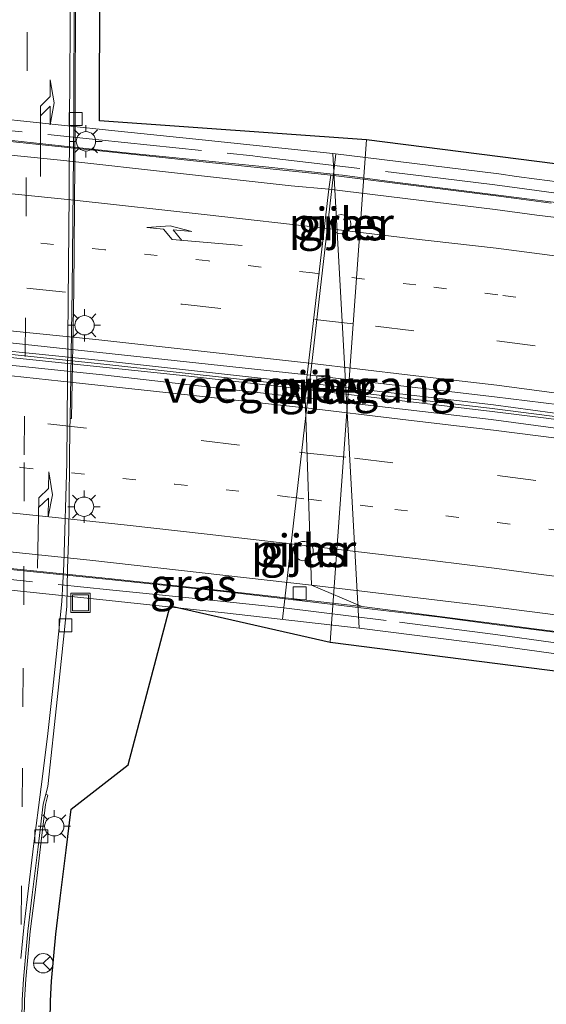
# Model space of a CAD drawing. Units: metres. Extents: x 110000 to 120009, y 487500 to 493753.
# Drawn here: x 115235 to 115276, y 489608 to 489684 of the extents above; entities that cross this region are included whole.
import ezdxf
from ezdxf.enums import TextEntityAlignment as Align

# ---------------------------------------------------------------- set-up
doc = ezdxf.new("R2010")
doc.units = ezdxf.units.M
for name, pattern in [('IE-TERREINAFSCHEIDING', [10, 8, -2]), ('VW-1-3_STREEP', [4, 1, -3]), ('VW-3-9_STREEP', [12, 3, -9])]:
    doc.linetypes.add(name, pattern=pattern)
doc.layers.get('0').update_dxf_attribs({"lineweight": 25})
for name, color, linetype, lineweight in [('B-ME-BV-GELEIDECONSTRUCTIE-GELEIDERAIL-L-B2', 213, 'BV-GELEIDERAIL', 18), ('B-ME-IE-GRASLAND-GV-B6', 93, 'Continuous', 18), ('B-ME-IE-HULPGEOMETRIE-L-B1', 53, 'Continuous', 18), ('B-ME-IE-HULPGEOMETRIE-L-B2', 53, 'Continuous', 18), ('B-ME-IE-INRICHTINGSELEMENT-S-B1', 253, 'Continuous', 18), ('B-ME-IE-MEUBILAIR_WEGMEUBILAIR-LICHTMAST-S-B1', 8, 'Continuous', 18), ('B-ME-IE-TERREINAFSCHEIDING-RASTERHEKWERK-L-B2', 8, 'IE-TERREINAFSCHEIDING', 18), ('B-ME-KW-PIJLER-GV-B6', 173, 'Continuous', 18), ('B-ME-KW-VIADUCT-GV-B7', 173, 'Continuous', 18), ('B-ME-KW-VOEGOVERGANG-L-B2', 8, 'Continuous', 18), ('B-ME-VH-VERH_SOORT-BETON-OVERIG-GV-B6', 8, 'IE-TERREINAFSCHEIDING-NATUURLIJK-HOUTWAL', 18), ('B-ME-VH-VERH_SOORT-BETON-OVERIG-GV-B7', 8, 'IE-TERREINAFSCHEIDING-NATUURLIJK-HOUTWAL', 18), ('B-ME-VH-VERH_SOORT-BITUMEN-GV-B6', 8, 'IE-TERREINAFSCHEIDING-NATUURLIJK-HOUTWAL', 18), ('B-ME-VH-VERH_SOORT-BITUMEN-GV-B7', 8, 'IE-TERREINAFSCHEIDING-NATUURLIJK-HOUTWAL', 18), ('B-ME-VV-KOLK-S-B1', 8, 'Continuous', 18), ('B-ME-VV-KOLK-S-B2', 8, 'Continuous', 18), ('B-ME-VW-MARKERING-13STREEP-045-L-B2', 255, 'VW-1-3_STREEP', 18), ('B-ME-VW-MARKERING-39STREEP-015-L-B1', 255, 'VW-3-9_STREEP', 18), ('B-ME-VW-MARKERING-39STREEP-015-L-B2', 255, 'VW-3-9_STREEP', 18), ('B-ME-VW-MARKERING-PIJLRE750-S-B1', 7, 'Continuous', 18), ('B-ME-VW-MARKERING-PIJLRE750-S-B2', 7, 'Continuous', 18), ('B-ME-VW-MARKERING-STREEP-015-L-B1', 7, 'Continuous', 18), ('B-ME-VW-MARKERING-STREEP-015-L-B2', 7, 'Continuous', 18), ('B-ME-VW-MEUBILAIR_WEGMEUBILAIR-RONA-S-B1', 8, 'Continuous', 18)]:
    doc.layers.add(name, color=color, linetype=linetype, lineweight=lineweight)
doc.layers.add('B-ME-KG-KADASTRAAL-OPNAMEDTMGRENS-L-B1', color=10, linetype='Continuous')
doc.styles.add('NLCS-ISO', font='NLCS-ISO.TTF')
doc.linetypes.add('BV-GELEIDERAIL', pattern='A,10,-3,[108,NLCS.SHX,S=1,R=0,X=0,Y=0],-3', length=16)
doc.linetypes.add('IE-TERREINAFSCHEIDING-NATUURLIJK-HOUTWAL', pattern='A,7,-1.5,[67,NLCS.SHX,S=0.75,R=45,X=0,Y=0],-1.5,7,-1.5,[70,NLCS.SHX,S=0.75,R=0,X=0,Y=0],-1.5', length=20)

# ---------------------------------------------------------------- blocks, each defined once
blk = doc.blocks.new('put')
for p, q in [((0.75, 0.75), (-0.75, 0.75)), ((-0.75, 0.75), (-0.75, -0.75)), ((0.75, -0.75), (0.75, 0.75)), ((-0.75, -0.75), (0.75, -0.75))]:
    blk.add_line(p, q)
blk.add_lwpolyline([(-0.625, 0.625), (0.625, 0.625), (0.625, -0.625), (-0.625, -0.625)], close=True)
blk = doc.blocks.new('wegwijzer')
for q in [(-0.53, -0.53), (0, 0.75), (0.53, -0.53)]:
    blk.add_line((0, 0), q)
blk.add_circle((0, 0), 0.75)
blk = doc.blocks.new('kolk')
blk.add_lwpolyline([(-0.5, -0.5), (0.5, -0.5), (0.5, 0.5), (-0.5, 0.5)], close=True)
blk = doc.blocks.new('lantaarnpaal')
for p, q in [((-0.884, 0.884), (-0.53, 0.53)), ((0, 0.75), (0, 1.25)), ((0.53, 0.53), (0.884, 0.884)), ((-0.75, 0), (-1.25, 0)), ((0.75, 0), (1.25, 0)), ((-0.53, -0.53), (-0.884, -0.884)), ((0, -0.75), (0, -1.25)), ((0.53, -0.53), (0.884, -0.884))]:
    blk.add_line(p, q)
blk.add_circle((0, 0), 0.75)
blk = doc.blocks.new('pijlr')
for p, q in [((0, 0, 0.1), (5.45, 0, 0.1)), ((5.45, -0.75, 0.1), (4.7, 0, 0.1)), ((6.2, -0.75, 0.1), (5.45, 0, 0.1)), ((4, -0.75, 0.1), (5.45, -0.75, 0.1)), ((5.7, -1.05, 0.1), (4, -0.75, 0.1)), ((7.5, -0.75, 0.1), (5.7, -1.05, 0.1)), ((7.5, -0.75, 0.1), (6.2, -0.75, 0.1))]:
    blk.add_line(p, q)

msp = doc.modelspace()

# ---------------------------------------------------------------- linework, layer by layer
at = {"layer": 'B-ME-BV-GELEIDECONSTRUCTIE-GELEIDERAIL-L-B2'}
for points in [[(115259.816, 489671.974, 11.759), (115259.544, 489672.01, 11.754), (115254.11, 489672.594, 11.67), (115243.285, 489673.699, 11.514), (115233.219, 489674.767, 11.367), (115222.278, 489675.886, 11.227), (115211.345, 489676.904, 11.083), (115200.51, 489677.867, 10.928), (115188.063, 489678.952, 10.774), (115174.811, 489680.041, 10.657)], [(115362.633, 489655.491, 13.63), (115358.847, 489656.346, 13.565), (115353.221, 489657.526, 13.456), (115348.686, 489658.503, 13.359), (115345.682, 489659.179, 13.305), (115341.155, 489660.172, 13.214), (115339.095, 489660.595, 13.177), (115336.531, 489661.084, 13.122), (115332.582, 489661.711, 13.058), (115327.208, 489662.558, 12.969), (115320.728, 489663.575, 12.853), (115314.141, 489664.658, 12.733), (115307.538, 489665.7, 12.619), (115302.246, 489666.515, 12.518), (115296.986, 489667.198, 12.428), (115290.351, 489668.053, 12.317), (115286.117, 489668.591, 12.25), (115278.382, 489669.608, 12.128), (115271.898, 489670.433, 11.983), (115263.868, 489671.44, 11.838), (115259.816, 489671.974, 11.759)], [(115178.127, 489663.029, 10.317), (115185.474, 489662.441, 10.425), (115196.74, 489661.55, 10.562), (115210.305, 489660.425, 10.745), (115224.347, 489659.108, 10.932), (115241.329, 489657.325, 11.159), (115256.973, 489655.599, 11.419)], [(115256.973, 489655.599, 11.419), (115271.432, 489653.897, 11.612), (115278.081, 489653.04, 11.783), (115284.717, 489652.234, 11.897), (115292.647, 489651.176, 12.038), (115297.89, 489650.451, 12.136), (115304.167, 489649.572, 12.246), (115310.778, 489648.619, 12.354), (115320.044, 489647.227, 12.521), (115327.966, 489646.063, 12.675), (115337.101, 489644.564, 12.84), (115347.571, 489642.887, 13.06), (115357.976, 489641.129, 13.271), (115364.554, 489640.005, 13.391)], [(115261.678, 489638.392, 11.075), (115251.07, 489639.657, 10.896), (115241.992, 489640.617, 10.742), (115233.818, 489641.447, 10.627), (115225.797, 489642.291, 10.515), (115218.808, 489642.993, 10.423), (115212.172, 489643.631, 10.325), (115202.864, 489644.472, 10.209), (115193.542, 489645.293, 10.072), (115188.046, 489645.788, 10.013), (115180.137, 489646.457, 9.93), (115176.8, 489646.77, 9.927), (115172.47, 489647.106, 9.871)], [(115363.24, 489623.437, 12.986), (115354.821, 489624.764, 12.808), (115349.855, 489625.537, 12.707), (115344.522, 489626.368, 12.599), (115335.802, 489627.727, 12.43), (115322.734, 489629.836, 12.192), (115316.36, 489630.805, 12.071), (115311.19, 489631.66, 11.969), (115300.516, 489633.361, 11.765), (115295.101, 489634.143, 11.672), (115289.744, 489634.819, 11.576), (115283.988, 489635.568, 11.49), (115278.857, 489636.221, 11.438), (115271.8, 489637.127, 11.225), (115267.4, 489637.709, 11.171), (115261.678, 489638.392, 11.075)]]:
    msp.add_polyline3d(points, dxfattribs=at)
at = {"layer": 'B-ME-IE-GRASLAND-GV-B6'}
for points in [[(115235.076, 489601.961, 1.162), (115235.183, 489608.062, 1.155), (115235.276, 489609.652, 1.156), (115235.618, 489613.361, 1.125), (115235.961, 489616.175, 1.118), (115236.409, 489619.907, 1.097), (115236.806, 489623.192, 1.095), (115236.988, 489623.917, 0.997), (115236.831, 489623.998, 0.992), (115236.98, 489624.6, 0.978), (115237.727, 489631.566, 0.966), (115238.242, 489636.499, 0.944), (115238.454, 489638.538, 0.939), (115238.509, 489641.496, 0.922), (115238.611, 489644.335, 0.926), (115238.627, 489646.444, 0.932), (115238.667, 489649.96, 0.914), (115238.692, 489652.308, 0.908), (115238.705, 489653.122, 0.905), (115238.777, 489653.12, 0.921), (115238.82, 489653.124, 1.042), (115239.007, 489663.094, 0.976), (115239.101, 489676.214, 0.948), (115239.117, 489686.739, 0.979)], [(115241.022, 489686.729, 0.89), (115240.983, 489676.201, 0.876), (115261.673, 489674.726, -0.079)], [(115261.673, 489674.726, -0.079), (115258.867, 489635.777, -0.059), (115246.475, 489638.598, 0.903), (115243.205, 489626.278, 0.935), (115238.776, 489622.827, 1.095), (115238.395, 489619.668, 1.097), (115237.946, 489615.935, 1.118), (115237.607, 489613.148, 1.125), (115237.271, 489609.502, 1.156), (115237.182, 489607.986, 1.155), (115237.076, 489601.936, 1.162)], [(115261.673, 489674.726, -0.079), (115301.513, 489669.656, -0.11), (115342.463, 489663.166, -0.9), (115383.167, 489655.369, -0.057), (115423.597, 489646.505, 0.012), (115463.989, 489637.545, 0.212), (115504.009, 489626.549, 0.729), (115536.412, 489618.311, 3.044), (115575.031, 489608.061, 3.29), (115615.273, 489597.872, 3.546), (115660.072, 489587.647, 6.632), (115650.577, 489552.063, 7.001), (115607.064, 489567.201, 3.546), (115568.274, 489575.745, 3.153), (115528.682, 489587.758, 2.742), (115496.433, 489595.978, 0.853), (115455.509, 489603.302, 0.039), (115416.504, 489610.328, -0.066), (115376.354, 489616.994, -0.089), (115336.269, 489624.67, -0.106), (115296.353, 489631.012, -0.059), (115258.867, 489635.777, -0.059), (115261.673, 489674.726, -0.079)], [(115259.72, 489668.927, -0.078), (115259.488, 489668.89, -0.077), (115259.279, 489668.783, -0.077), (115259.113, 489668.617, -0.079), (115259.006, 489668.408, -0.081), (115258.97, 489668.177, -0.082), (115259.006, 489667.945, -0.083), (115259.113, 489667.736, -0.083), (115259.279, 489667.57, -0.084), (115259.488, 489667.463, -0.085), (115259.72, 489667.427, -0.087), (115259.951, 489667.463, -0.088), (115260.161, 489667.57, -0.089), (115260.326, 489667.736, -0.088), (115260.433, 489667.945, -0.088), (115260.47, 489668.177, -0.087), (115260.433, 489668.408, -0.085), (115260.326, 489668.617, -0.083), (115260.161, 489668.783, -0.082), (115259.951, 489668.89, -0.08), (115259.72, 489668.927, -0.078)], [(115258.263, 489656.261, -0.753), (115257.976, 489656.204, -0.746), (115257.776, 489656.081, -0.726), (115257.623, 489655.903, -0.712), (115257.534, 489655.686, -0.704), (115257.515, 489655.452, -0.703), (115257.57, 489655.224, -0.709), (115257.693, 489655.024, -0.722), (115257.871, 489654.872, -0.74), (115258.031, 489654.798, -0.754), (115258.263, 489654.761, -0.754), (115258.495, 489654.798, -0.754), (115258.704, 489654.904, -0.754), (115258.87, 489655.07, -0.754), (115258.976, 489655.279, -0.754), (115259.013, 489655.511, -0.754), (115258.976, 489655.743, -0.754), (115258.87, 489655.952, -0.754), (115258.704, 489656.118, -0.754), (115258.495, 489656.224, -0.753), (115258.263, 489656.261, -0.753)], [(115256.892, 489643.589, -0.061), (115256.657, 489643.579, -0.061), (115256.437, 489643.497, -0.061), (115256.254, 489643.351, -0.062), (115256.124, 489643.155, -0.061), (115256.061, 489642.929, -0.061), (115256.071, 489642.695, -0.061), (115256.153, 489642.475, -0.06), (115256.299, 489642.291, -0.06), (115256.494, 489642.161, -0.059), (115256.72, 489642.098, -0.059), (115256.955, 489642.109, -0.058), (115257.175, 489642.19, -0.058), (115257.359, 489642.336, -0.058), (115257.488, 489642.532, -0.058), (115257.551, 489642.758, -0.058), (115257.541, 489642.992, -0.059), (115257.459, 489643.212, -0.059), (115257.313, 489643.396, -0.06), (115257.118, 489643.526, -0.06), (115256.892, 489643.589, -0.061)]]:
    msp.add_polyline3d(points, dxfattribs=at)
at = {"layer": 'B-ME-IE-HULPGEOMETRIE-L-B1'}
msp.add_line((115261.673, 489674.726, -0.079), (115258.867, 489635.777, -0.059), dxfattribs=at)
at = {"layer": 'B-ME-IE-HULPGEOMETRIE-L-B2'}
msp.add_polyline3d([(115258.905, 489671.988, 10.992), (115258.758, 489670.908, 11.015), (115257.089, 489656.499, 10.641), (115256.997, 489655.873, 10.587), (115257.019, 489655.359, 10.599), (115256.939, 489654.713, 10.616), (115257.427, 489640.194, 10.305), (115261.32, 489638.542, 10.284)], dxfattribs=at)
at = {"layer": 'B-ME-IE-TERREINAFSCHEIDING-RASTERHEKWERK-L-B2'}
for points in [[(115180.984, 489680.355, 10.305), (115187.864, 489679.776, 10.401), (115195.833, 489679.074, 10.497), (115205.79, 489678.178, 10.602), (115215.771, 489677.281, 10.742), (115227.032, 489676.168, 10.918), (115240.943, 489674.719, 11.107), (115252.872, 489673.472, 11.249), (115253.216, 489673.431, 11.255), (115266.161, 489671.903, 11.476)], [(115266.161, 489671.903, 11.476), (115271.642, 489671.23, 11.548), (115274.892, 489670.784, 11.611), (115278.094, 489670.356, 11.67)], [(115178.474, 489645.874, 9.464), (115187.394, 489645.034, 9.583), (115199.335, 489643.99, 9.733), (115209.29, 489643.134, 9.761), (115227.842, 489641.287, 10.063), (115241.758, 489639.835, 10.314), (115247.678, 489639.235, 10.326), (115255.265, 489638.448, 10.437), (115264.233, 489637.318, 10.568)], [(115264.233, 489637.318, 10.568), (115271.69, 489636.383, 10.694), (115276.152, 489635.765, 10.881), (115284.206, 489634.737, 11.012), (115292.026, 489633.767, 11.132), (115298.479, 489632.892, 11.266), (115302.559, 489632.21, 11.335), (115306.568, 489631.589, 11.417), (115310.473, 489630.968, 11.539), (115314.383, 489630.35, 11.548), (115320.323, 489629.422, 11.658), (115328.24, 489628.163, 11.815), (115336.73, 489626.786, 12.025), (115340.629, 489626.063, 12.077), (115346.771, 489624.874, 12.18), (115352.389, 489623.805, 12.279), (115360.289, 489622.284, 12.447), (115368.191, 489620.791, 12.601)]]:
    msp.add_polyline3d(points, dxfattribs=at)
at = {"layer": 'B-ME-KG-KADASTRAAL-OPNAMEDTMGRENS-L-B1'}
for points in [[(115261.673, 489674.726, -0.079), (115240.983, 489676.201, 0.876), (115241.022, 489686.729, 0.89), (115241.064, 489692.121, 0.873), (115241.128, 489700.796, 0.866), (115241.14, 489703.859, 0.855), (115241.154, 489707.11, 0.856), (115241.203, 489711.896, 0.859), (115241.318, 489714.014, 0.878), (115241.459, 489715.287, 0.881), (115241.632, 489716.341, 0.884), (115241.905, 489717.396, 0.861), (115242.882, 489717.462, 0.819), (115245.959, 489717.24, 0.787), (115248.947, 489717.183, 0.772), (115248.985, 489719.183, 0.772), (115249.046, 489723.636, 0.865)], [(115660.072, 489587.647, 6.632), (115615.273, 489597.872, 3.546), (115575.031, 489608.061, 3.29), (115536.412, 489618.311, 3.044), (115504.009, 489626.549, 0.729), (115463.989, 489637.545, 0.212), (115423.597, 489646.505, 0.012), (115383.167, 489655.369, -0.057), (115342.463, 489663.166, -0.9), (115301.513, 489669.656, -0.11), (115261.673, 489674.726, -0.079)], [(115237.076, 489601.936, 1.162), (115237.182, 489607.986, 1.155), (115237.271, 489609.502, 1.156), (115237.607, 489613.148, 1.125), (115237.946, 489615.935, 1.118), (115238.395, 489619.668, 1.097), (115238.776, 489622.827, 1.095), (115243.205, 489626.278, 0.935), (115246.475, 489638.598, 0.903), (115258.867, 489635.777, -0.059)], [(115258.867, 489635.777, -0.059), (115296.353, 489631.012, -0.059), (115336.269, 489624.67, -0.106), (115376.354, 489616.994, -0.089), (115416.504, 489610.328, -0.066), (115455.509, 489603.302, 0.039), (115496.433, 489595.978, 0.853), (115528.682, 489587.758, 2.742), (115568.274, 489575.745, 3.153), (115607.064, 489567.201, 3.546), (115650.577, 489552.063, 7.001)]]:
    msp.add_polyline3d(points, dxfattribs=at)
at = {"layer": 'B-ME-KW-PIJLER-GV-B6'}
for points in [[(115259.72, 489668.927, -0.078), (115259.951, 489668.89, -0.08), (115260.161, 489668.783, -0.082), (115260.326, 489668.617, -0.083), (115260.433, 489668.408, -0.085), (115260.47, 489668.177, -0.087), (115260.433, 489667.945, -0.088), (115260.326, 489667.736, -0.088), (115260.161, 489667.57, -0.089), (115259.951, 489667.463, -0.088), (115259.72, 489667.427, -0.087), (115259.488, 489667.463, -0.085), (115259.279, 489667.57, -0.084), (115259.113, 489667.736, -0.083), (115259.006, 489667.945, -0.083), (115258.97, 489668.177, -0.082), (115259.006, 489668.408, -0.081), (115259.113, 489668.617, -0.079), (115259.279, 489668.783, -0.077), (115259.488, 489668.89, -0.077), (115259.72, 489668.927, -0.078)], [(115258.263, 489656.261, -0.753), (115258.495, 489656.224, -0.753), (115258.704, 489656.118, -0.754), (115258.87, 489655.952, -0.754), (115258.976, 489655.743, -0.754), (115259.013, 489655.511, -0.754), (115258.976, 489655.279, -0.754), (115258.87, 489655.07, -0.754), (115258.704, 489654.904, -0.754), (115258.495, 489654.798, -0.754), (115258.263, 489654.761, -0.754), (115258.031, 489654.798, -0.754), (115257.871, 489654.872, -0.74), (115257.693, 489655.024, -0.722), (115257.57, 489655.224, -0.709), (115257.515, 489655.452, -0.703), (115257.534, 489655.686, -0.704), (115257.623, 489655.903, -0.712), (115257.776, 489656.081, -0.726), (115257.976, 489656.204, -0.746), (115258.263, 489656.261, -0.753)], [(115256.892, 489643.589, -0.061), (115257.118, 489643.526, -0.06), (115257.313, 489643.396, -0.06), (115257.459, 489643.212, -0.059), (115257.541, 489642.992, -0.059), (115257.551, 489642.758, -0.058), (115257.488, 489642.532, -0.058), (115257.359, 489642.336, -0.058), (115257.175, 489642.19, -0.058), (115256.955, 489642.109, -0.058), (115256.72, 489642.098, -0.059), (115256.494, 489642.161, -0.059), (115256.299, 489642.291, -0.06), (115256.153, 489642.475, -0.06), (115256.071, 489642.695, -0.061), (115256.061, 489642.929, -0.061), (115256.124, 489643.155, -0.061), (115256.254, 489643.351, -0.062), (115256.437, 489643.497, -0.061), (115256.657, 489643.579, -0.061), (115256.892, 489643.589, -0.061)]]:
    msp.add_polyline3d(points, dxfattribs=at)
at = {"layer": 'B-ME-KW-VIADUCT-GV-B7'}
for points in [[(115182.074, 489681.106, 9.934), (115193.262, 489680.124, 10.089), (115202.651, 489679.291, 10.207), (115213.93, 489678.283, 10.372), (115223.541, 489677.374, 10.496), (115229.989, 489676.707, 10.596), (115241.688, 489675.477, 10.735), (115248.948, 489674.723, 10.855), (115259.081, 489673.661, 10.992), (115261.116, 489636.876, 10.284)], [(115259.081, 489673.661, 10.992), (115271.933, 489672.074, 11.226), (115273.309, 489671.89, 11.255), (115274.896, 489671.678, 11.289), (115278.097, 489671.251, 11.348)], [(115367.995, 489619.96, 12.369), (115360.127, 489621.445, 12.269), (115352.242, 489622.966, 12.117), (115346.44, 489624.097, 12.028), (115340.428, 489625.23, 11.902), (115336.548, 489625.952, 11.793), (115328.069, 489627.327, 11.583), (115320.161, 489628.594, 11.448), (115314.257, 489629.517, 11.374), (115310.304, 489630.132, 11.307), (115306.332, 489630.78, 11.234), (115302.365, 489631.41, 11.148), (115298.449, 489632.035, 11.072), (115291.88, 489632.928, 10.9), (115283.953, 489633.919, 10.812), (115276.003, 489634.926, 10.649), (115272.468, 489635.416, 10.501), (115271.535, 489635.545, 10.462), (115261.116, 489636.876, 10.284), (115259.081, 489673.661, 10.992)], [(115261.116, 489636.876, 10.284), (115250.671, 489638.066, 10.107), (115241.742, 489639.009, 9.963), (115232.635, 489639.963, 9.818), (115220.255, 489641.264, 9.661), (115206.828, 489642.502, 9.483), (115193.507, 489643.696, 9.298), (115178.48, 489645.011, 9.096)]]:
    msp.add_polyline3d(points, dxfattribs=at)
at = {"layer": 'B-ME-KW-VOEGOVERGANG-L-B2'}
msp.add_line((115255.181, 489637.552, 10.2), (115259.296, 489673.634, 11.089), dxfattribs=at)
at = {"layer": 'B-ME-VH-VERH_SOORT-BETON-OVERIG-GV-B6'}
for points in [[(115239.117, 489686.739, 0.979), (115239.101, 489676.214, 0.948), (115239.007, 489663.094, 0.976), (115238.82, 489653.124, 1.042), (115238.777, 489653.12, 0.921), (115238.705, 489653.122, 0.905), (115238.868, 489663.107, 0.873), (115238.983, 489676.214, 0.876), (115239.022, 489686.741, 0.89)], [(115234.89, 489601.956, 1.073), (115234.998, 489608.061, 1.066), (115235.091, 489609.657, 1.067), (115235.433, 489613.371, 1.035), (115235.776, 489616.187, 1.029), (115236.225, 489619.919, 1.007), (115236.622, 489623.215, 1.006), (115236.831, 489623.998, 0.992)], [(115236.831, 489623.998, 0.992), (115236.988, 489623.917, 0.997), (115236.806, 489623.192, 1.095), (115236.409, 489619.907, 1.097), (115235.961, 489616.175, 1.118), (115235.618, 489613.361, 1.125), (115235.276, 489609.652, 1.156), (115235.183, 489608.062, 1.155), (115235.076, 489601.961, 1.162)]]:
    msp.add_polyline3d(points, dxfattribs=at)
at = {"layer": 'B-ME-VH-VERH_SOORT-BETON-OVERIG-GV-B7'}
for points in [[(115256.997, 489655.873, 10.587), (115257.019, 489655.359, 10.599), (115247.67, 489656.416, 10.454), (115233.605, 489657.894, 10.24), (115222.945, 489658.98, 10.09), (115215.392, 489659.71, 9.984), (115199.87, 489661.062, 9.778), (115187.018, 489662.091, 9.602), (115178.092, 489662.789, 9.512), (115178.126, 489663.269, 9.472), (115190.395, 489662.294, 9.627), (115203.979, 489661.18, 9.821), (115216.912, 489660.033, 10.025), (115227.861, 489658.95, 10.148), (115241.151, 489657.607, 10.332), (115255.102, 489656.072, 10.562), (115256.997, 489655.873, 10.587)], [(115278.84, 489652.734, 10.987), (115275.404, 489653.173, 10.931), (115271.419, 489653.674, 10.835), (115257.019, 489655.359, 10.599), (115256.997, 489655.873, 10.587), (115271.52, 489654.167, 10.809), (115277.628, 489653.34, 10.957)]]:
    msp.add_polyline3d(points, dxfattribs=at)
at = {"layer": 'B-ME-VH-VERH_SOORT-BITUMEN-GV-B6'}
msp.add_polyline3d([(115239.022, 489686.741, 0.89), (115238.983, 489676.214, 0.876), (115238.868, 489663.107, 0.873), (115238.705, 489653.122, 0.905), (115238.692, 489652.308, 0.908), (115238.667, 489649.96, 0.914), (115238.627, 489646.444, 0.932), (115238.611, 489644.335, 0.926), (115238.509, 489641.496, 0.922), (115238.454, 489638.538, 0.939), (115238.242, 489636.499, 0.944), (115237.727, 489631.566, 0.966), (115236.98, 489624.6, 0.978), (115236.831, 489623.998, 0.992), (115236.622, 489623.215, 1.006), (115236.225, 489619.919, 1.007), (115235.776, 489616.187, 1.029), (115235.433, 489613.371, 1.035), (115235.091, 489609.657, 1.067), (115234.998, 489608.061, 1.066), (115234.89, 489601.956, 1.073)], dxfattribs=at)
at = {"layer": 'B-ME-VH-VERH_SOORT-BITUMEN-GV-B7'}
for points in [[(115258.905, 489671.988, 10.992), (115258.758, 489670.908, 11.015), (115255.846, 489671.164, 10.963), (115238.227, 489673.132, 10.705), (115223.047, 489674.643, 10.509), (115207.054, 489676.148, 10.285), (115193.207, 489677.449, 10.101), (115179.26, 489678.846, 9.917), (115179.319, 489679.628, 9.891), (115193.114, 489678.449, 10.089), (115202.501, 489677.616, 10.207), (115213.775, 489676.609, 10.372), (115223.375, 489675.7, 10.496), (115229.814, 489675.035, 10.596), (115241.512, 489673.805, 10.735), (115248.772, 489673.051, 10.855), (115258.905, 489671.988, 10.992)], [(115258.758, 489670.908, 11.015), (115257.089, 489656.499, 10.641), (115223.241, 489660.158, 10.166), (115201.54, 489662.167, 9.851), (115181.124, 489663.821, 9.599), (115178.183, 489664.063, 9.564), (115178.239, 489664.836, 9.589), (115178.491, 489668.281, 9.664), (115178.748, 489671.816, 9.75), (115179.028, 489675.65, 9.838), (115179.26, 489678.846, 9.917), (115193.207, 489677.449, 10.101), (115207.054, 489676.148, 10.285), (115223.047, 489674.643, 10.509), (115238.227, 489673.132, 10.705), (115255.846, 489671.164, 10.963), (115258.758, 489670.908, 11.015)], [(115278.771, 489668.413, 11.403), (115274.899, 489668.885, 11.339), (115271.658, 489669.33, 11.248), (115258.758, 489670.908, 11.015), (115258.905, 489671.988, 10.992), (115271.722, 489670.387, 11.226), (115275.985, 489669.801, 11.335)], [(115276.68, 489654.18, 11.019), (115271.593, 489654.788, 10.889), (115257.089, 489656.499, 10.641), (115258.758, 489670.908, 11.015), (115271.658, 489669.33, 11.248), (115274.899, 489668.885, 11.339), (115278.771, 489668.413, 11.403)], [(115257.089, 489656.499, 10.641), (115256.997, 489655.873, 10.587), (115255.102, 489656.072, 10.562), (115241.151, 489657.607, 10.332), (115227.861, 489658.95, 10.148), (115216.912, 489660.033, 10.025), (115203.979, 489661.18, 9.821), (115190.395, 489662.294, 9.627), (115178.126, 489663.269, 9.472), (115178.183, 489664.063, 9.564), (115181.124, 489663.821, 9.599), (115201.54, 489662.167, 9.851), (115223.241, 489660.158, 10.166), (115257.089, 489656.499, 10.641)], [(115257.019, 489655.359, 10.599), (115256.939, 489654.713, 10.616), (115251.133, 489655.369, 10.522), (115241.218, 489656.502, 10.379), (115230.289, 489657.633, 10.226), (115220.067, 489658.616, 10.08), (115210.416, 489659.498, 9.953), (115202.473, 489660.181, 9.85), (115193.491, 489660.887, 9.729), (115184.269, 489661.525, 9.607), (115178.036, 489662.027, 9.537), (115178.092, 489662.789, 9.512), (115187.018, 489662.091, 9.602), (115199.87, 489661.062, 9.778), (115215.392, 489659.71, 9.984), (115222.945, 489658.98, 10.09), (115233.605, 489657.894, 10.24), (115247.67, 489656.416, 10.454), (115257.019, 489655.359, 10.599)], [(115256.939, 489654.713, 10.616), (115257.427, 489640.194, 10.305), (115240.226, 489642.145, 10.019), (115226.558, 489643.547, 9.817), (115215.174, 489644.603, 9.661), (115201.935, 489645.8, 9.488), (115191.287, 489646.638, 9.345), (115176.989, 489647.65, 9.154), (115177.207, 489650.664, 9.235), (115177.47, 489654.247, 9.325), (115177.729, 489657.793, 9.414), (115177.979, 489661.233, 9.502), (115178.036, 489662.027, 9.537), (115184.269, 489661.525, 9.607), (115193.491, 489660.887, 9.729), (115202.473, 489660.181, 9.85), (115210.416, 489659.498, 9.953), (115220.067, 489658.616, 10.08), (115230.289, 489657.633, 10.226), (115241.218, 489656.502, 10.379), (115251.133, 489655.369, 10.522), (115256.939, 489654.713, 10.616)], [(115277.628, 489653.34, 10.957), (115271.52, 489654.167, 10.809), (115256.997, 489655.873, 10.587), (115257.089, 489656.499, 10.641), (115271.593, 489654.788, 10.889), (115276.68, 489654.18, 11.019)], [(115276.55, 489652.352, 11), (115271.343, 489653.035, 10.859), (115256.939, 489654.713, 10.616), (115257.019, 489655.359, 10.599), (115271.419, 489653.674, 10.835), (115275.404, 489653.173, 10.931), (115278.84, 489652.734, 10.987)], [(115279.147, 489637.547, 10.703), (115271.508, 489638.517, 10.531), (115257.427, 489640.194, 10.305), (115256.939, 489654.713, 10.616), (115271.343, 489653.035, 10.859), (115276.55, 489652.352, 11)], [(115257.427, 489640.194, 10.305), (115261.32, 489638.542, 10.284), (115250.857, 489639.733, 10.108), (115241.92, 489640.678, 9.963), (115232.813, 489641.631, 9.818), (115220.422, 489642.934, 9.661), (115206.982, 489644.173, 9.483), (115193.658, 489645.368, 9.298), (115176.932, 489646.862, 9.088), (115176.989, 489647.65, 9.154), (115191.287, 489646.638, 9.345), (115201.935, 489645.8, 9.488), (115215.174, 489644.603, 9.661), (115226.558, 489643.547, 9.817), (115240.226, 489642.145, 10.019), (115257.427, 489640.194, 10.305)], [(115279.002, 489636.282, 10.617), (115274.679, 489636.817, 10.555), (115271.751, 489637.209, 10.463), (115261.32, 489638.542, 10.284), (115257.427, 489640.194, 10.305), (115271.508, 489638.517, 10.531), (115279.147, 489637.547, 10.703)]]:
    msp.add_polyline3d(points, dxfattribs=at)
at = {"layer": 'B-ME-VW-MARKERING-13STREEP-045-L-B2'}
for points in [[(115258.026, 489664.342, 10.844), (115257.487, 489664.405, 10.834), (115249.44, 489665.333, 10.721), (115241.405, 489666.202, 10.601), (115225.288, 489667.849, 10.38), (115213.218, 489668.973, 10.229), (115196.521, 489670.434, 9.982), (115178.748, 489671.816, 9.75)], [(115405.357, 489641.271, 13.686), (115401.302, 489642.102, 13.6), (115389.415, 489644.365, 13.342), (115369.549, 489647.98, 12.933), (115357.597, 489650.08, 12.704), (115345.596, 489652.051, 12.457), (115329.622, 489654.607, 12.166), (115313.583, 489657.066, 11.869), (115297.609, 489659.313, 11.565), (115285.152, 489661.007, 11.377), (115271.853, 489662.703, 11.08), (115265.507, 489663.469, 10.978), (115258.026, 489664.342, 10.844)], [(115177.47, 489654.247, 9.325), (115190.753, 489653.274, 9.502), (115202.788, 489652.347, 9.66), (115210.824, 489651.639, 9.769), (115222.836, 489650.538, 9.937), (115234.848, 489649.332, 10.102), (115246.825, 489648.033, 10.276), (115255.84, 489647.019, 10.429), (115257.211, 489646.858, 10.453)], [(115257.211, 489646.858, 10.453), (115263.872, 489646.077, 10.57), (115271.838, 489645.056, 10.7), (115302.738, 489641.011, 11.249), (115330.599, 489636.809, 11.769), (115350.433, 489633.634, 12.147), (115374.174, 489629.466, 12.611), (115406.708, 489623.229, 13.331), (115425.337, 489619.435, 13.772), (115433.234, 489617.725, 13.958), (115442.125, 489615.771, 14.164), (115453.148, 489613.357, 14.421), (115462.38, 489611.224, 14.607)]]:
    msp.add_polyline3d(points, dxfattribs=at)
at = {"layer": 'B-ME-VW-MARKERING-39STREEP-015-L-B1'}
msp.add_polyline3d([(115234.914, 489613.888, 1.046), (115234.984, 489623.013, 1.033), (115235.042, 489630.77, 1.019), (115235.123, 489638.678, 1.007), (115235.146, 489646.718, 1.013), (115235.142, 489650.294, 0.996), (115235.227, 489657.922, 0.996), (115235.291, 489668.802, 0.988), (115235.367, 489680.08, 0.989), (115235.413, 489686.84, 0.993), (115235.465, 489694.993, 0.957), (115235.512, 489702.79, 0.958), (115235.61, 489711.782, 0.972)], dxfattribs=at)
at = {"layer": 'B-ME-VW-MARKERING-39STREEP-015-L-B2'}
for points in [[(115178.491, 489668.281, 9.664), (115199.409, 489666.62, 9.937), (115223.421, 489664.451, 10.272), (115247.399, 489661.982, 10.6), (115257.672, 489660.799, 10.757)], [(115257.672, 489660.799, 10.757), (115262.377, 489660.269, 10.845), (115271.792, 489659.132, 11), (115283.287, 489657.685, 11.235), (115307.126, 489654.428, 11.636), (115330.965, 489650.846, 12.069), (115342.787, 489648.925, 12.281), (115354.576, 489647.003, 12.532), (115366.3, 489644.984, 12.766)], [(115177.729, 489657.793, 9.414), (115189.344, 489656.944, 9.563), (115201.264, 489656.028, 9.731), (115213.16, 489654.996, 9.88), (115225.091, 489653.883, 10.051), (115236.987, 489652.7, 10.216), (115248.86, 489651.402, 10.386), (115256.478, 489650.509, 10.515), (115257.099, 489650.441, 10.527)], [(115257.099, 489650.441, 10.527), (115260.753, 489650.042, 10.597), (115271.838, 489648.697, 10.783), (115283.336, 489647.215, 11.008), (115296.086, 489645.505, 11.204), (115307.713, 489643.877, 11.431), (115317.092, 489642.509, 11.577), (115329.37, 489640.62, 11.819), (115343.536, 489638.373, 12.08), (115355.325, 489636.386, 12.317), (115367.147, 489634.335, 12.542)]]:
    msp.add_polyline3d(points, dxfattribs=at)
at = {"layer": 'B-ME-VW-MARKERING-STREEP-015-L-B1'}
msp.add_polyline3d([(115238.728, 489686.798, 0.9), (115238.67, 489676.119, 0.896), (115238.635, 489670.556, 0.899), (115238.534, 489659.379, 0.912), (115238.454, 489649.692, 0.926), (115238.224, 489641.839, 0.932), (115238.057, 489638.944, 0.929), (115237.685, 489635.141, 0.95), (115237.372, 489632.196, 0.97), (115236.955, 489628.474, 0.981), (115236.456, 489624.578, 0.988), (115235.877, 489619.964, 1.018), (115235.367, 489615.824, 1.035), (115235.111, 489613.656, 1.048), (115234.88, 489611.256, 1.062)], dxfattribs=at)
at = {"layer": 'B-ME-VW-MARKERING-STREEP-015-L-B2'}
for points in [[(115258.449, 489667.883, 10.939), (115249.324, 489668.915, 10.805), (115239.016, 489670.04, 10.65), (115229.323, 489671.014, 10.507), (115219.351, 489671.976, 10.398), (115208.673, 489672.962, 10.239), (115198.017, 489673.936, 10.087), (115187.42, 489674.875, 9.948), (115179.028, 489675.65, 9.838)], [(115362.209, 489651.408, 12.808), (115353.302, 489653.264, 12.632), (115345.747, 489654.827, 12.486), (115335.944, 489656.797, 12.31), (115328.079, 489658.312, 12.18), (115318.992, 489659.838, 12.019), (115311.367, 489661, 11.926), (115300.218, 489662.578, 11.668), (115287.143, 489664.32, 11.451), (115271.745, 489666.321, 11.153), (115265.091, 489667.068, 11.055), (115258.449, 489667.883, 10.939)], [(115257.266, 489657.402, 10.674), (115240.709, 489659.234, 10.423), (115224.326, 489660.903, 10.206), (115210.435, 489662.202, 10.018), (115198.527, 489663.211, 9.843), (115187.315, 489664.138, 9.695), (115178.239, 489664.836, 9.589)], [(115177.979, 489661.233, 9.502), (115182.167, 489660.932, 9.557), (115190.469, 489660.318, 9.669), (115198.319, 489659.703, 9.774), (115204.255, 489659.216, 9.86), (115210.795, 489658.671, 9.941), (115218.227, 489657.999, 10.036), (115228.395, 489657.037, 10.182), (115238.935, 489655.912, 10.332), (115248.037, 489654.938, 10.465), (115256.884, 489653.952, 10.609), (115256.988, 489653.94, 10.611)], [(115362.242, 489642.175, 12.607), (115348.271, 489644.536, 12.33), (115334.934, 489646.718, 12.051), (115322.005, 489648.721, 11.85), (115316.404, 489649.551, 11.74), (115310.9, 489650.365, 11.636), (115302.872, 489651.554, 11.495), (115294.959, 489652.629, 11.334), (115288.022, 489653.541, 11.21), (115271.792, 489655.7, 10.911), (115265.067, 489656.489, 10.818), (115257.266, 489657.402, 10.674)], [(115256.988, 489653.94, 10.611), (115264.301, 489653.08, 10.734), (115271.745, 489652.176, 10.867), (115279.679, 489651.189, 11.033), (115287.564, 489650.131, 11.159), (115294.498, 489649.219, 11.274), (115302.383, 489648.148, 11.409), (115310.392, 489646.962, 11.547), (115315.895, 489646.148, 11.645), (115321.485, 489645.32, 11.748), (115334.388, 489643.321, 11.992), (115347.701, 489641.142, 12.248), (115361.653, 489638.785, 12.52)], [(115177.207, 489650.664, 9.235), (115184.579, 489650.149, 9.325), (115194.631, 489649.372, 9.463), (115202.713, 489648.723, 9.573), (115207.641, 489648.306, 9.644), (115214.192, 489647.703, 9.721), (115219.467, 489647.251, 9.801), (115224.372, 489646.764, 9.867), (115230.077, 489646.219, 9.946), (115237.81, 489645.407, 10.058), (115243.132, 489644.851, 10.138), (115249.335, 489644.143, 10.234), (115255.597, 489643.424, 10.34), (115257.339, 489643.218, 10.37)], [(115257.339, 489643.218, 10.37), (115266.771, 489642.1, 10.534), (115271.78, 489641.485, 10.608), (115275.027, 489641.051, 10.703), (115281.19, 489640.27, 10.803), (115293.167, 489638.682, 11.008), (115305.689, 489636.94, 11.219), (115318.097, 489635.1, 11.446), (115330.847, 489633.146, 11.683), (115343.141, 489631.192, 11.919), (115354.832, 489629.205, 12.155), (115364.309, 489627.593, 12.349)]]:
    msp.add_polyline3d(points, dxfattribs=at)

# ---------------------------------------------------------------- block references
at = {"layer": 'B-ME-IE-INRICHTINGSELEMENT-S-B1', "rotation": 90}
msp.add_blockref('put', (115239.518, 489638.832, 0.875), dxfattribs=at)
at = {"layer": 'B-ME-IE-MEUBILAIR_WEGMEUBILAIR-LICHTMAST-S-B1', "rotation": 90}
for p in [(115239.937, 489674.605, 1.071), (115239.824, 489660.344, 1.018), (115239.786, 489646.283, 1.03), (115237.48, 489621.505, 1.209)]:
    msp.add_blockref('lantaarnpaal', p, dxfattribs=at)
at = {"layer": 'B-ME-VV-KOLK-S-B1', "rotation": 90}
for p in [(115239.145, 489676.341, 0.844), (115238.353, 489637.083, 0.941), (115236.477, 489620.72, 0.971)]:
    msp.add_blockref('kolk', p, dxfattribs=at)
at = {"layer": 'B-ME-VV-KOLK-S-B2', "rotation": 90}
for p in [(115258.33, 489655.936, 10.62), (115256.505, 489639.558, 10.238)]:
    msp.add_blockref('kolk', p, dxfattribs=at)
at = {"layer": 'B-ME-VW-MARKERING-PIJLRE750-S-B1'}
for p, rotation in [((115236.415, 489671.885, 0.961), 90), ((115236.181, 489641.509, 0.99), 89)]:
    msp.add_blockref('pijlr', p, dxfattribs=dict(at, rotation=rotation))
at = {"layer": 'B-ME-VW-MARKERING-PIJLRE750-S-B2', "rotation": 175}
msp.add_blockref('pijlr', (115252.053, 489666.518, 10.752), dxfattribs=at)
at = {"layer": 'B-ME-VW-MEUBILAIR_WEGMEUBILAIR-RONA-S-B1', "rotation": 90}
msp.add_blockref('wegwijzer', (115236.62, 489610.891, 1.222), dxfattribs=at)

# ---------------------------------------------------------------- texts
at = {"layer": 'B-ME-IE-GRASLAND-GV-B6', "ltscale": 0.2, "style": 'NLCS-ISO'}
for p in [(115259.72, 489668.177), (115258.264, 489655.511), (115256.806, 489642.844), (115248.267, 489640.239)]:
    msp.add_text('gras', height=2.5, dxfattribs=at).set_placement(p, align=Align.MIDDLE_CENTER)
at = {"layer": 'B-ME-KW-PIJLER-GV-B6', "ltscale": 0.2, "style": 'NLCS-ISO'}
for p in [(115259.72, 489668.212), (115258.261, 489655.53), (115256.81, 489642.879)]:
    msp.add_text('pijler', height=2.5, dxfattribs=at).set_placement(p, align=Align.MIDDLE_CENTER)
at = {"layer": 'B-ME-KW-VOEGOVERGANG-L-B2', "ltscale": 0.2, "style": 'NLCS-ISO'}
msp.add_text('voegovergang', height=2.5, dxfattribs=at).set_placement((115257.238, 489655.593), align=Align.MIDDLE_CENTER)

doc.saveas('drawing.dxf')
